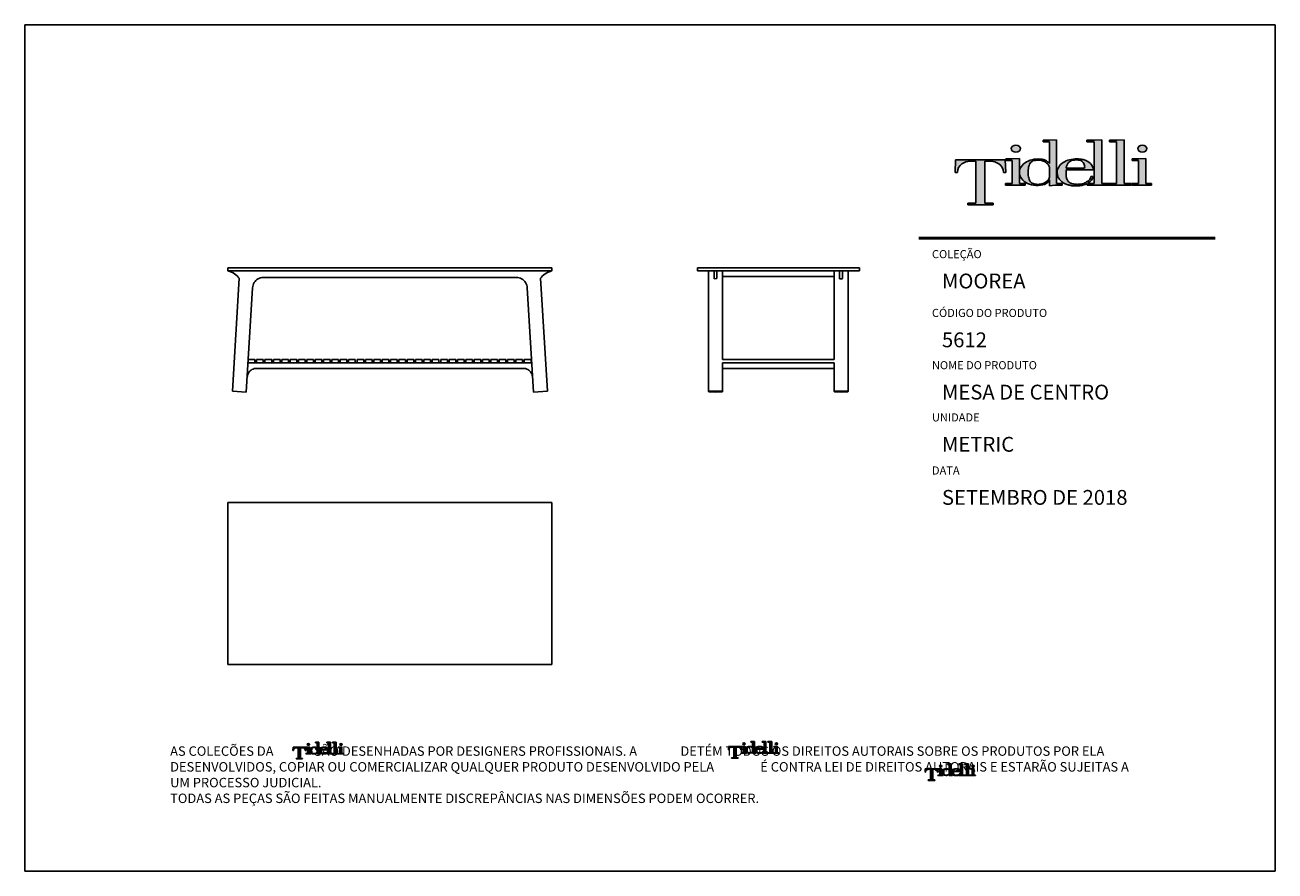
# Model space of a CAD drawing. Units: millimetres. Extents: x 90401 to 90865, y 71555 to 71869.
import ezdxf

# ---------------------------------------------------------------- set-up
doc = ezdxf.new("R2010")
doc.units = ezdxf.units.MM
doc.header["$MEASUREMENT"] = 0
doc.layers.add('Tidelli-1', color=7, linetype='Continuous')
doc.styles.get("Standard").update_dxf_attribs({"font": 'verdana.ttf'})

# ---------------------------------------------------------------- blocks, each defined once
blk = doc.blocks.new('Tidelli')
h = blk.add_hatch(color=256)
h.paths.add_polyline_path([(89871.21, 71396.96), (89866.97, 71396.96), (89866.97, 71396.07), (89880.25, 71396.07), (89880.25, 71396.96), (89876.01, 71396.96), (89876.01, 71418.88), (89879.05, 71418.88, -0.147921), (89883.3, 71417.62, -0.229205), (89885.7, 71413.07), (89886.94, 71413.07), (89886.67, 71419.69), (89860.55, 71419.69), (89860.28, 71413.07), (89861.51, 71413.07, -0.229205), (89863.91, 71417.62, -0.147921), (89868.16, 71418.88), (89871.21, 71418.88)])
h.paths.add_polyline_path([(89890.33, 71407.2), (89886.9, 71407.2), (89886.9, 71406.32), (89897.16, 71406.32), (89897.16, 71407.2), (89894.1, 71407.2), (89894.1, 71413.16), (89894.1, 71420.32), (89890.33, 71420.12), (89887.01, 71420.12), (89887.01, 71419.24), (89890.33, 71419.24)])
edge = h.paths.add_edge_path()
edge.add_ellipse((89892.27, 71425.54), major_axis=(-2.41, 0), ratio=0.731642, start_angle=0, end_angle=360)
h = blk.add_hatch(color=256)
h.paths.add_polyline_path([(89890.33, 71407.2), (89886.9, 71407.2), (89886.9, 71406.32), (89897.16, 71406.32), (89897.16, 71407.2), (89894.1, 71407.2), (89894.1, 71413.16), (89894.1, 71420.32), (89890.33, 71420.12), (89887.01, 71420.12), (89887.01, 71419.24), (89890.33, 71419.24)])
edge = h.paths.add_edge_path()
edge.add_ellipse((89892.27, 71425.54), major_axis=(-2.41, 0), ratio=0.731642, start_angle=0, end_angle=360)
h = blk.add_hatch(color=256)
edge = h.paths.add_edge_path()
edge.add_line((89913.7, 71430.15), (89909.94, 71429.95))
edge.add_line((89909.94, 71429.95), (89906.62, 71429.95))
edge.add_line((89906.62, 71429.95), (89906.62, 71429.07))
edge.add_line((89906.62, 71429.07), (89909.94, 71429.07))
edge.add_line((89909.94, 71429.07), (89909.94, 71417.66))
edge.add_spline(control_points=[(89909.94, 71417.66), (89909.69, 71417.93), (89909.1, 71418.54), (89908.15, 71419.27), (89907.17, 71419.76), (89906.08, 71419.97)], knot_values=[0, 0, 0, 0, 1.725545, 3.942683, 5.525854, 5.525854, 5.525854, 5.525854], degree=3, periodic=0)
edge.add_ellipse((89903.76, 71413.16), major_axis=(9.66, 0.38), ratio=0.720444, start_angle=74.47461, end_angle=176.83538)
edge.add_line((89894.1, 71413.16), (89894.1, 71412.79))
edge.add_ellipse((89903.76, 71413.16), major_axis=(9.66, 0.38), ratio=0.720444, start_angle=179.87705, end_angle=290.38047)
edge.add_arc((89905.73, 71411.06), 4.6, 291.11009, 336.31716)
edge.add_line((89909.94, 71409.21), (89909.94, 71406.07))
edge.add_line((89909.94, 71406.07), (89912.68, 71406.32))
edge.add_line((89912.68, 71406.32), (89916.53, 71406.32))
edge.add_line((89916.53, 71406.32), (89916.53, 71407.2))
edge.add_line((89916.53, 71407.2), (89913.7, 71407.2))
edge.add_line((89913.7, 71407.2), (89913.7, 71430.15))
edge = h.paths.add_edge_path(flags=16)
edge.add_spline(control_points=[(89898.69, 71413.13), (89898.72, 71413.75), (89898.77, 71414.96), (89899.11, 71416.58), (89899.65, 71417.99), (89900.94, 71419.14), (89902.67, 71419.43), (89904.38, 71419.53), (89905.88, 71419.34), (89907.25, 71418.8), (89908.47, 71418.04), (89909.37, 71417.16), (89909.8, 71416.19), (89910.03, 71414.87), (89910.02, 71413.13), (89910.03, 71411.36), (89909.78, 71409.95), (89909.27, 71408.97), (89908.37, 71408.16), (89907.27, 71407.47), (89906.18, 71407.03), (89905.09, 71406.81), (89904.08, 71406.77), (89902.95, 71406.76), (89901.8, 71406.94), (89900.84, 71407.32), (89900.16, 71407.82), (89899.56, 71408.5), (89899.18, 71409.51), (89898.89, 71410.79), (89898.72, 71411.99), (89898.7, 71412.79), (89898.69, 71413.13)], knot_values=[0, 0, 0, 0, 0.001855, 0.003616, 0.004968, 0.006319, 0.008577, 0.010047, 0.011471, 0.01307, 0.014423, 0.015785, 0.016762, 0.017551, 0.019767, 0.021984, 0.022861, 0.024033, 0.025205, 0.026464, 0.027912, 0.028708, 0.029773, 0.030952, 0.032097, 0.033242, 0.034011, 0.034601, 0.035952, 0.03717, 0.038547, 0.03957, 0.03957, 0.03957, 0.03957], degree=3, periodic=0)
h = blk.add_hatch(color=256)
edge = h.paths.add_edge_path()
edge.add_line((89913.7, 71430.15), (89909.94, 71429.95))
edge.add_line((89909.94, 71429.95), (89906.62, 71429.95))
edge.add_line((89906.62, 71429.95), (89906.62, 71429.07))
edge.add_line((89906.62, 71429.07), (89909.94, 71429.07))
edge.add_line((89909.94, 71429.07), (89909.94, 71417.66))
edge.add_spline(control_points=[(89909.94, 71417.66), (89909.69, 71417.93), (89909.1, 71418.54), (89908.15, 71419.27), (89907.17, 71419.76), (89906.08, 71419.97)], knot_values=[0, 0, 0, 0, 1.725545, 3.942683, 5.525854, 5.525854, 5.525854, 5.525854], degree=3, periodic=0)
edge.add_ellipse((89903.76, 71413.16), major_axis=(9.66, 0.38), ratio=0.720444, start_angle=74.47461, end_angle=176.83538)
edge.add_line((89894.1, 71413.16), (89894.1, 71412.79))
edge.add_ellipse((89903.76, 71413.16), major_axis=(9.66, 0.38), ratio=0.720444, start_angle=179.87705, end_angle=290.38047)
edge.add_arc((89905.73, 71411.06), 4.6, 291.11009, 336.31716)
edge.add_line((89909.94, 71409.21), (89909.94, 71406.07))
edge.add_line((89909.94, 71406.07), (89912.68, 71406.32))
edge.add_line((89912.68, 71406.32), (89916.53, 71406.32))
edge.add_line((89916.53, 71406.32), (89916.53, 71407.2))
edge.add_line((89916.53, 71407.2), (89913.7, 71407.2))
edge.add_line((89913.7, 71407.2), (89913.7, 71430.15))
edge = h.paths.add_edge_path(flags=16)
edge.add_spline(control_points=[(89898.69, 71413.13), (89898.72, 71413.75), (89898.77, 71414.96), (89899.11, 71416.58), (89899.65, 71417.99), (89900.94, 71419.14), (89902.67, 71419.43), (89904.38, 71419.53), (89905.88, 71419.34), (89907.25, 71418.8), (89908.47, 71418.04), (89909.37, 71417.16), (89909.8, 71416.19), (89910.03, 71414.87), (89910.02, 71413.13), (89910.03, 71411.36), (89909.78, 71409.95), (89909.27, 71408.97), (89908.37, 71408.16), (89907.27, 71407.47), (89906.18, 71407.03), (89905.09, 71406.81), (89904.08, 71406.77), (89902.95, 71406.76), (89901.8, 71406.94), (89900.84, 71407.32), (89900.16, 71407.82), (89899.56, 71408.5), (89899.18, 71409.51), (89898.89, 71410.79), (89898.72, 71411.99), (89898.7, 71412.79), (89898.69, 71413.13)], knot_values=[0, 0, 0, 0, 2.879493, 5.613118, 7.710581, 9.808044, 13.313712, 15.59475, 17.805661, 20.286351, 22.386912, 24.501645, 26.018218, 27.242309, 30.682251, 34.122192, 35.484577, 37.303076, 39.123016, 41.076475, 43.323572, 44.560309, 46.213269, 48.043244, 49.820577, 51.597911, 52.790904, 53.706486, 55.803949, 57.694609, 59.830703, 61.419539, 61.419539, 61.419539, 61.419539], degree=3, periodic=0)
h = blk.add_hatch(color=256)
edge = h.paths.add_edge_path()
edge.add_line((89918.68, 71414.34), (89933, 71414.34))
edge.add_ellipse((89923.51, 71413.16), major_axis=(9.41, 1.83), ratio=0.715329, start_angle=354.53458, end_angle=416.64196)
edge.add_spline(control_points=[(89927.59, 71419.79), (89927.27, 71419.86), (89926.27, 71420.07), (89924.86, 71420.14), (89923.78, 71420.13), (89923.38, 71420.12)], knot_values=[0, 0, 0, 0, 0.001001, 0.003049, 0.004236, 0.004236, 0.004236, 0.004236], degree=3, periodic=0)
edge.add_ellipse((89923.57, 71413.16), major_axis=(9.59, 0.25), ratio=0.725689, start_angle=90.04792, end_angle=184.27109)
edge.add_spline(control_points=[(89914.02, 71412.39), (89914.09, 71411.78), (89914.23, 71410.65), (89915.16, 71409.37), (89916.16, 71408.28), (89917.44, 71407.34), (89919.04, 71406.69), (89920.77, 71406.26), (89922.41, 71405.9), (89924.08, 71405.97), (89925.72, 71406), (89927.27, 71406.29), (89928.59, 71406.61), (89929.33, 71406.91), (89929.65, 71407.08)], knot_values=[7.834864, 7.834864, 7.834864, 7.834864, 10.638885, 13.046464, 15.019521, 17.530226, 20.372548, 22.981851, 25.860389, 28.110979, 30.770097, 33.463575, 35.434621, 37.121359, 37.121359, 37.121359, 37.121359], degree=3, periodic=0)
edge.add_line((89929.65, 71407.08), (89929.65, 71406.32))
edge.add_line((89929.65, 71406.32), (89941.26, 71406.32))
edge.add_line((89941.26, 71406.32), (89941.26, 71407.2))
edge.add_line((89941.26, 71407.2), (89937.38, 71407.2))
edge.add_line((89937.38, 71407.2), (89937.38, 71430.15))
edge.add_line((89937.38, 71430.15), (89933.61, 71429.95))
edge.add_line((89933.61, 71429.95), (89929.62, 71429.95))
edge.add_line((89929.62, 71429.95), (89929.62, 71429.07))
edge.add_line((89929.62, 71429.07), (89933.36, 71429.07))
edge.add_line((89933.36, 71429.07), (89933.36, 71407.2))
edge.add_line((89933.36, 71407.2), (89929.89, 71407.2))
edge.add_spline(control_points=[(89929.89, 71407.2), (89929.91, 71407.22), (89930.32, 71407.46), (89931.05, 71408.03), (89932.01, 71408.91), (89932.49, 71409.93), (89932.7, 71410.56), (89932.79, 71410.84)], knot_values=[0, 0, 0, 0, 0.113539, 2.237237, 4.304978, 6.07477, 7.419022, 7.419022, 7.419022, 7.419022], degree=3, periodic=0)
edge.add_line((89932.79, 71410.84), (89931.73, 71410.84))
edge.add_spline(control_points=[(89931.73, 71410.84), (89931.59, 71410.45), (89931.32, 71409.66), (89930.42, 71408.53), (89929.15, 71407.92), (89927.82, 71407.1), (89926.04, 71406.86), (89924.01, 71406.7), (89922.08, 71406.99), (89920.54, 71407.57), (89919.5, 71408.59), (89918.82, 71410.01), (89918.73, 71411.08), (89918.68, 71411.66)], knot_values=[0, 0, 0, 0, 0.001234, 0.002492, 0.004206, 0.005402, 0.007131, 0.009494, 0.011525, 0.012936, 0.014354, 0.015795, 0.017544, 0.017544, 0.017544, 0.017544], degree=3, periodic=0)
edge.add_line((89918.68, 71411.66), (89918.68, 71414.34))
edge = h.paths.add_edge_path(flags=16)
edge.add_spline(control_points=[(89918.68, 71415.25), (89918.73, 71415.5), (89918.82, 71415.98), (89918.99, 71416.74), (89919.32, 71417.43), (89919.79, 71418.11), (89920.47, 71418.77), (89921.41, 71419.38), (89922.47, 71419.53), (89923.43, 71419.59), (89924.31, 71419.59), (89925.17, 71419.56), (89926.08, 71419.57), (89926.94, 71419.05), (89927.75, 71418.3), (89928.29, 71417.27), (89928.48, 71416.2), (89928.37, 71415.53), (89928.32, 71415.25)], knot_values=[0, 0, 0, 0, 0.000742, 0.001485, 0.002307, 0.003041, 0.003932, 0.005155, 0.006299, 0.007109, 0.008047, 0.008937, 0.009685, 0.010745, 0.011827, 0.012983, 0.014162, 0.015008, 0.015008, 0.015008, 0.015008], degree=3, periodic=0)
edge.add_line((89928.32, 71415.25), (89918.68, 71415.25))
h.paths.add_polyline_path([(89945.18, 71407.2), (89941.47, 71407.2), (89941.47, 71406.32), (89953.08, 71406.32), (89953.08, 71407.2), (89949.2, 71407.2), (89949.2, 71430.15), (89945.43, 71429.95), (89941.44, 71429.95), (89941.44, 71429.07), (89945.18, 71429.07)])
h.paths.add_polyline_path([(89956.78, 71407.2), (89953.36, 71407.2), (89953.36, 71406.32), (89963.61, 71406.32), (89963.61, 71407.2), (89960.55, 71407.2), (89960.55, 71420.32), (89956.78, 71420.12), (89953.46, 71420.12), (89953.46, 71419.24), (89956.78, 71419.24)])
edge = h.paths.add_edge_path()
edge.add_ellipse((89958.73, 71425.54), major_axis=(-2.41, 0), ratio=0.731642, start_angle=0, end_angle=360)
h = blk.add_hatch(color=256)
edge = h.paths.add_edge_path()
edge.add_ellipse((89923.51, 71413.16), major_axis=(9.41, 1.83), ratio=0.715329, start_angle=354.53458, end_angle=416.64196)
edge.add_spline(control_points=[(89927.59, 71419.79), (89927.27, 71419.86), (89926.27, 71420.07), (89924.86, 71420.14), (89923.78, 71420.13), (89923.38, 71420.12)], knot_values=[0, 0, 0, 0, 1.553349, 4.731986, 6.574252, 6.574252, 6.574252, 6.574252], degree=3, periodic=0)
edge.add_ellipse((89923.57, 71413.16), major_axis=(9.59, 0.25), ratio=0.725689, start_angle=90.04792, end_angle=184.27109)
edge.add_spline(control_points=[(89914.02, 71412.39), (89914.09, 71411.78), (89914.23, 71410.65), (89915.16, 71409.37), (89916.16, 71408.28), (89917.44, 71407.34), (89919.04, 71406.69), (89920.77, 71406.26), (89922.41, 71405.9), (89924.08, 71405.97), (89925.72, 71406), (89927.27, 71406.29), (89928.59, 71406.61), (89929.33, 71406.91), (89929.65, 71407.08)], knot_values=[7.834864, 7.834864, 7.834864, 7.834864, 10.638885, 13.046464, 15.019521, 17.530226, 20.372548, 22.981851, 25.860389, 28.110979, 30.770097, 33.463575, 35.434621, 37.121359, 37.121359, 37.121359, 37.121359], degree=3, periodic=0)
edge.add_line((89929.65, 71407.08), (89929.65, 71406.32))
edge.add_line((89929.65, 71406.32), (89941.26, 71406.32))
edge.add_line((89941.26, 71406.32), (89941.26, 71407.2))
edge.add_line((89941.26, 71407.2), (89937.38, 71407.2))
edge.add_line((89937.38, 71407.2), (89937.38, 71430.15))
edge.add_line((89937.38, 71430.15), (89933.61, 71429.95))
edge.add_line((89933.61, 71429.95), (89929.62, 71429.95))
edge.add_line((89929.62, 71429.95), (89929.62, 71429.07))
edge.add_line((89929.62, 71429.07), (89933.36, 71429.07))
edge.add_line((89933.36, 71429.07), (89933.36, 71407.2))
edge.add_line((89933.36, 71407.2), (89929.89, 71407.2))
edge.add_spline(control_points=[(89929.89, 71407.2), (89929.91, 71407.22), (89930.32, 71407.46), (89931.05, 71408.03), (89932.01, 71408.91), (89932.49, 71409.93), (89932.7, 71410.56), (89932.79, 71410.84)], knot_values=[0, 0, 0, 0, 0.113539, 2.237237, 4.304978, 6.07477, 7.419022, 7.419022, 7.419022, 7.419022], degree=3, periodic=0)
edge.add_line((89932.79, 71410.84), (89931.73, 71410.84))
edge.add_spline(control_points=[(89931.73, 71410.84), (89931.59, 71410.45), (89931.32, 71409.66), (89930.42, 71408.53), (89929.15, 71407.92), (89927.82, 71407.1), (89926.04, 71406.86), (89924.01, 71406.7), (89922.08, 71406.99), (89920.54, 71407.57), (89919.5, 71408.59), (89918.82, 71410.01), (89918.73, 71411.08), (89918.68, 71411.66)], knot_values=[0, 0, 0, 0, 1.914665, 3.868416, 6.528133, 8.385059, 11.067897, 14.736754, 17.889393, 20.078199, 22.279688, 24.51717, 27.231105, 27.231105, 27.231105, 27.231105], degree=3, periodic=0)
edge.add_line((89918.68, 71411.66), (89918.68, 71414.34))
edge.add_line((89918.68, 71414.34), (89933, 71414.34))
edge = h.paths.add_edge_path(flags=16)
edge.add_spline(control_points=[(89918.68, 71415.25), (89918.73, 71415.5), (89918.82, 71415.98), (89918.99, 71416.74), (89919.32, 71417.43), (89919.79, 71418.11), (89920.47, 71418.77), (89921.41, 71419.38), (89922.47, 71419.53), (89923.43, 71419.59), (89924.31, 71419.59), (89925.17, 71419.56), (89926.08, 71419.57), (89926.94, 71419.05), (89927.75, 71418.3), (89928.29, 71417.27), (89928.48, 71416.2), (89928.37, 71415.53), (89928.32, 71415.25)], knot_values=[0, 0, 0, 0, 1.152303, 2.304606, 3.580938, 4.720272, 6.102813, 8.0021, 9.77673, 11.034996, 12.490088, 13.871005, 15.03344, 16.677616, 18.358198, 20.151207, 21.981679, 23.295223, 23.295223, 23.295223, 23.295223], degree=3, periodic=0)
edge.add_line((89928.32, 71415.25), (89918.68, 71415.25))
h = blk.add_hatch(color=256)
h.paths.add_polyline_path([(89949.2, 71430.15), (89945.43, 71429.95), (89941.44, 71429.95), (89941.44, 71429.07), (89945.18, 71429.07), (89945.18, 71407.2), (89941.47, 71407.2), (89941.47, 71406.32), (89953.08, 71406.32), (89953.08, 71407.2), (89949.2, 71407.2)])
h.paths.add_polyline_path([(89956.78, 71407.2), (89953.36, 71407.2), (89953.36, 71406.32), (89963.61, 71406.32), (89963.61, 71407.2), (89960.55, 71407.2), (89960.55, 71420.32), (89956.78, 71420.12), (89953.46, 71420.12), (89953.46, 71419.24), (89956.78, 71419.24)])
edge = h.paths.add_edge_path()
edge.add_ellipse((89958.73, 71425.54), major_axis=(-2.41, 0), ratio=0.731642, start_angle=0, end_angle=360)
blk.add_hatch(color=256).paths.add_polyline_path([(89871.21, 71396.96), (89866.97, 71396.96), (89866.97, 71396.07), (89880.25, 71396.07), (89880.25, 71396.96), (89876.01, 71396.96), (89876.01, 71418.88), (89879.05, 71418.88, -0.147921), (89883.3, 71417.62, -0.229205), (89885.7, 71413.07), (89886.94, 71413.07), (89886.67, 71419.69), (89860.55, 71419.69), (89860.28, 71413.07), (89861.51, 71413.07, -0.229205), (89863.91, 71417.62, -0.147921), (89868.16, 71418.88), (89871.21, 71418.88)])
for p, q in [((89906.62, 71429.95), (89906.62, 71429.07)), ((89906.62, 71429.95), (89909.94, 71429.95)), ((89906.62, 71429.07), (89909.94, 71429.07)), ((89909.94, 71429.95), (89913.7, 71430.15)), ((89909.94, 71429.07), (89909.94, 71417.66)), ((89913.7, 71430.15), (89913.7, 71407.2)), ((89929.62, 71429.95), (89933.61, 71429.95)), ((89929.62, 71429.95), (89929.62, 71429.07)), ((89929.62, 71429.07), (89933.36, 71429.07)), ((89933.36, 71429.07), (89933.36, 71407.2)), ((89933.61, 71429.95), (89937.38, 71430.15)), ((89937.38, 71430.15), (89937.38, 71407.2)), ((89941.44, 71429.95), (89945.43, 71429.95)), ((89941.44, 71429.95), (89941.44, 71429.07)), ((89941.44, 71429.07), (89945.18, 71429.07)), ((89945.18, 71429.07), (89945.18, 71407.2)), ((89945.43, 71429.95), (89949.2, 71430.15)), ((89949.2, 71430.15), (89949.2, 71407.2)), ((89860.55, 71419.69), (89860.28, 71413.07)), ((89860.55, 71419.69), (89886.67, 71419.69)), ((89871.21, 71418.88), (89868.16, 71418.88)), ((89871.21, 71418.88), (89871.21, 71396.96)), ((89876.01, 71418.88), (89879.05, 71418.88)), ((89876.01, 71418.88), (89876.01, 71396.96)), ((89886.67, 71419.69), (89886.94, 71413.07)), ((89887.01, 71420.12), (89890.33, 71420.12)), ((89887.01, 71420.12), (89887.01, 71419.24)), ((89887.01, 71419.24), (89890.33, 71419.24)), ((89890.33, 71420.12), (89894.1, 71420.32)), ((89890.33, 71419.24), (89890.33, 71407.2)), ((89894.1, 71420.32), (89894.1, 71413.16)), ((89953.46, 71420.12), (89956.78, 71420.12)), ((89953.46, 71420.12), (89953.46, 71419.24)), ((89953.46, 71419.24), (89956.78, 71419.24)), ((89956.78, 71420.12), (89960.55, 71420.32)), ((89956.78, 71419.24), (89956.78, 71407.2)), ((89960.55, 71420.32), (89960.55, 71407.2)), ((89860.28, 71413.07), (89861.51, 71413.07)), ((89886.94, 71413.07), (89885.7, 71413.07)), ((89894.1, 71413.16), (89894.1, 71407.2)), ((89918.68, 71415.25), (89928.32, 71415.25)), ((89918.68, 71414.34), (89933, 71414.34)), ((89918.68, 71414.34), (89918.68, 71411.66)), ((89931.73, 71410.84), (89932.79, 71410.84)), ((89886.9, 71407.2), (89890.33, 71407.2)), ((89886.9, 71407.2), (89886.9, 71406.32)), ((89886.9, 71406.32), (89897.16, 71406.32)), ((89897.16, 71407.2), (89894.1, 71407.2)), ((89897.16, 71407.2), (89897.16, 71406.32)), ((89909.94, 71409.21), (89909.94, 71406.07)), ((89912.68, 71406.32), (89909.94, 71406.07)), ((89912.68, 71406.32), (89916.53, 71406.32)), ((89916.53, 71407.2), (89913.7, 71407.2)), ((89916.53, 71407.2), (89916.53, 71406.32)), ((89929.65, 71407.08), (89929.65, 71406.32)), ((89929.65, 71406.32), (89941.26, 71406.32)), ((89933.36, 71407.2), (89929.89, 71407.2)), ((89941.26, 71407.2), (89937.38, 71407.2)), ((89941.26, 71407.2), (89941.26, 71406.32)), ((89945.18, 71407.2), (89941.47, 71407.2)), ((89941.47, 71407.2), (89941.47, 71406.32)), ((89941.47, 71406.32), (89953.08, 71406.32)), ((89953.08, 71407.2), (89949.2, 71407.2)), ((89953.08, 71407.2), (89953.08, 71406.32)), ((89953.36, 71407.2), (89956.78, 71407.2)), ((89953.36, 71407.2), (89953.36, 71406.32)), ((89953.36, 71406.32), (89963.61, 71406.32)), ((89963.61, 71407.2), (89960.55, 71407.2)), ((89963.61, 71407.2), (89963.61, 71406.32)), ((89866.97, 71396.96), (89871.21, 71396.96)), ((89866.97, 71396.96), (89866.97, 71396.07)), ((89880.25, 71396.07), (89866.97, 71396.07)), ((89880.25, 71396.96), (89876.01, 71396.96)), ((89880.25, 71396.96), (89880.25, 71396.07))]:
    blk.add_line(p, q)
for centre, radius, start, end in [((89867.41, 71412.86), 5.9, 126.36151, 177.99955), ((89868.13, 71411.22), 7.66, 89.70516, 123.36203), ((89879.09, 71411.22), 7.66, 56.63797, 90.29484), ((89879.8, 71412.86), 5.9, 2.00045, 53.63849), ((89905.73, 71411.06), 4.6, 291.11009, 336.31716)]:
    blk.add_arc(centre, radius, start, end)
for centre in [(89892.27, 71425.54), (89958.73, 71425.54)]:
    blk.add_ellipse(centre, major_axis=(-2.41, 0), ratio=0.731642)
for centre, major_axis, ratio, start_param, end_param in [((89903.76, 71413.16), (9.66, 0.38), 0.720444, 1.299827, 3.08636), ((89923.57, 71413.16), (9.59, 0.25), 0.725689, 1.571633, 3.216137), ((89903.76, 71413.16), (9.66, 0.38), 0.720444, 3.139447, 5.068095)]:
    blk.add_ellipse(centre, major_axis=major_axis, ratio=ratio, start_param=start_param, end_param=end_param)
at = {"extrusion": (0, 0, -1)}
blk.add_ellipse((89923.51, 71413.16), major_axis=(9.41, 1.83), ratio=0.715329, start_param=-0.988589, end_param=0.09539, dxfattribs=at)
for points in [[(89898.69, 71413.13), (89898.82, 71414.98), (89899.19, 71416.7), (89899.75, 71417.94), (89900.75, 71418.84), (89902.93, 71419.42), (89904.4, 71419.49), (89905.81, 71419.29), (89907.3, 71418.72), (89908.44, 71418), (89909.38, 71417.01), (89909.79, 71416.12), (89909.94, 71415.34), (89910.02, 71413.13), (89909.94, 71410.92), (89909.76, 71410.06), (89909.21, 71409.02), (89908.37, 71408.21), (89907.3, 71407.54), (89905.96, 71407), (89905.18, 71406.84), (89904.12, 71406.77), (89902.94, 71406.79), (89901.81, 71406.98), (89900.75, 71407.42), (89900.13, 71407.88), (89899.75, 71408.32), (89899.19, 71409.56), (89898.91, 71410.74), (89898.73, 71412.11), (89898.69, 71413.13)], [(89918.68, 71415.25), (89918.82, 71415.98), (89919.01, 71416.7), (89919.35, 71417.45), (89919.77, 71418.05), (89920.41, 71418.68), (89921.46, 71419.3), (89922.58, 71419.53), (89923.39, 71419.58), (89924.33, 71419.59), (89925.22, 71419.57), (89925.96, 71419.51), (89926.91, 71419.03), (89927.68, 71418.28), (89928.23, 71417.26), (89928.42, 71416.09), (89928.32, 71415.25)], [(89923.38, 71420.12), (89924.57, 71420.13), (89926.61, 71419.98), (89927.59, 71419.79)], [(89918.68, 71411.66), (89918.94, 71409.93), (89919.57, 71408.64), (89920.59, 71407.65), (89921.89, 71407.1), (89923.9, 71406.79), (89926.26, 71406.91), (89927.95, 71407.26), (89929.01, 71407.81), (89930.47, 71408.71), (89931.26, 71409.7), (89931.73, 71410.84)]]:
    blk.add_spline(points, degree=3)
for points, knots in [([(89906.08, 71419.97), (89907.17, 71419.76), (89908.15, 71419.27), (89909.1, 71418.54), (89909.69, 71417.93), (89909.94, 71417.66)], [0, 0, 0, 0, 1.583171, 3.800309, 5.525854, 5.525854, 5.525854, 5.525854]), ([(89929.65, 71407.08), (89929.33, 71406.91), (89928.59, 71406.61), (89927.27, 71406.29), (89925.72, 71406), (89924.08, 71405.97), (89922.41, 71405.9), (89920.77, 71406.26), (89919.04, 71406.69), (89917.44, 71407.34), (89916.16, 71408.28), (89915.16, 71409.37), (89914.23, 71410.65), (89914.09, 71411.78), (89914.02, 71412.39)], [7.834864, 7.834864, 7.834864, 7.834864, 9.521601, 11.492647, 14.186125, 16.845243, 19.095833, 21.974371, 24.583674, 27.425996, 29.936701, 31.909758, 34.317337, 37.121359, 37.121359, 37.121359, 37.121359]), ([(89932.79, 71410.84), (89932.7, 71410.56), (89932.49, 71409.93), (89932.01, 71408.91), (89931.05, 71408.03), (89930.32, 71407.46), (89929.91, 71407.22), (89929.89, 71407.2)], [0, 0, 0, 0, 1.344253, 3.114045, 5.181785, 7.305484, 7.419022, 7.419022, 7.419022, 7.419022])]:
    blk.add_open_spline(points, degree=3, knots=knots)
blk = doc.blocks.new('1')
for p, q in [((-60, 0), (60, 0)), ((-60, -1.15), (-60, 0)), ((60, -1.15), (60, 0)), ((-60, -1.15), (-59.35, -1.33)), ((-60, -1.15), (-50.53, -1.15)), ((-59.35, -1.33), (-58.71, -1.57)), ((-58.71, -1.57), (-58.11, -1.86)), ((-58.36, -45.67), (-55.87, -3.87)), ((-58.11, -1.86), (-57.55, -2.2)), ((-57.55, -2.2), (-57.03, -2.57)), ((-57.03, -2.57), (-56.57, -2.99)), ((-56.57, -2.99), (-56.18, -3.44)), ((-56.18, -3.44), (-55.87, -3.87)), ((-50.53, -1.15), (-50.51, -1.15)), ((-50.51, -1.15), (0, -1.15)), ((-49.63, -4.66), (-49.24, -4.33)), ((-49.24, -4.33), (-48.81, -4.04)), ((-48.81, -4.04), (-48.36, -3.82)), ((-48.36, -3.82), (-47.88, -3.66)), ((-47.88, -3.66), (-47.39, -3.56)), ((-47.39, -3.56), (-46.88, -3.53)), ((-46.88, -3.53), (0, -3.53)), ((0, -1.15), (50.51, -1.15)), ((46.88, -3.53), (0, -3.53)), ((47.39, -3.56), (46.88, -3.53)), ((47.88, -3.66), (47.39, -3.56)), ((48.36, -3.82), (47.88, -3.66)), ((48.81, -4.04), (48.36, -3.82)), ((49.24, -4.33), (48.81, -4.04)), ((49.63, -4.66), (49.24, -4.33)), ((50.51, -1.15), (50.53, -1.15)), ((50.53, -1.15), (60, -1.15)), ((56.18, -3.44), (55.87, -3.87)), ((58.36, -45.67), (55.87, -3.87)), ((56.57, -2.99), (56.18, -3.44)), ((57.03, -2.57), (56.57, -2.99)), ((57.55, -2.2), (57.03, -2.57)), ((58.11, -1.86), (57.55, -2.2)), ((58.71, -1.57), (58.11, -1.86)), ((59.35, -1.33), (58.71, -1.57)), ((60, -1.15), (59.35, -1.33)), ((-50.91, -7.45), (-53.21, -46)), ((-50.91, -7.45), (-50.82, -6.93)), ((-50.82, -6.93), (-50.69, -6.42)), ((-50.69, -6.42), (-50.51, -5.93)), ((-50.51, -5.93), (-50.27, -5.47)), ((-50.27, -5.47), (-49.97, -5.04)), ((-49.97, -5.04), (-49.63, -4.66)), ((49.97, -5.04), (49.63, -4.66)), ((50.27, -5.47), (49.97, -5.04)), ((50.51, -5.93), (50.27, -5.47)), ((50.69, -6.42), (50.51, -5.93)), ((50.82, -6.93), (50.69, -6.42)), ((50.91, -7.45), (50.82, -6.93)), ((50.91, -7.45), (53.21, -46)), ((-52.56, -35.14), (-52.48, -35.14)), ((-50, -33.99), (-52.48, -33.99)), ((-52.48, -33.99), (-52.48, -35.14)), ((-52.48, -35.14), (-50, -35.14)), ((-50, -35.14), (-50, -33.99)), ((-50, -35.14), (-49.38, -35.14)), ((-46.9, -33.99), (-49.38, -33.99)), ((-49.38, -33.99), (-49.38, -35.14)), ((-49.38, -35.14), (-46.9, -35.14)), ((-46.9, -35.14), (-46.9, -33.99)), ((-46.9, -35.14), (-46.28, -35.14)), ((-43.8, -33.99), (-46.28, -33.99)), ((-46.28, -33.99), (-46.28, -35.14)), ((-46.28, -35.14), (-43.8, -35.14)), ((-43.8, -35.14), (-43.8, -33.99)), ((-43.8, -35.14), (-43.18, -35.14)), ((-40.7, -33.99), (-43.18, -33.99)), ((-43.18, -33.99), (-43.18, -35.14)), ((-43.18, -35.14), (-40.7, -35.14)), ((-40.7, -35.14), (-40.7, -33.99)), ((-40.7, -35.14), (-40.08, -35.14)), ((-37.6, -33.99), (-40.08, -33.99)), ((-40.08, -33.99), (-40.08, -35.14)), ((-40.08, -35.14), (-37.6, -35.14)), ((-37.6, -35.14), (-37.6, -33.99)), ((-37.6, -35.14), (-36.98, -35.14)), ((-34.5, -33.99), (-36.98, -33.99)), ((-36.98, -33.99), (-36.98, -35.14)), ((-36.98, -35.14), (-34.5, -35.14)), ((-34.5, -35.14), (-34.5, -33.99)), ((-34.5, -35.14), (-33.88, -35.14)), ((-31.4, -33.99), (-33.88, -33.99)), ((-33.88, -33.99), (-33.88, -35.14)), ((-33.88, -35.14), (-31.4, -35.14)), ((-31.4, -35.14), (-31.4, -33.99)), ((-31.4, -35.14), (-30.78, -35.14)), ((-28.3, -33.99), (-30.78, -33.99)), ((-30.78, -33.99), (-30.78, -35.14)), ((-30.78, -35.14), (-28.3, -35.14)), ((-28.3, -35.14), (-28.3, -33.99)), ((-28.3, -35.14), (-27.68, -35.14)), ((-25.2, -33.99), (-27.68, -33.99)), ((-27.68, -33.99), (-27.68, -35.14)), ((-27.68, -35.14), (-25.2, -35.14)), ((-25.2, -35.14), (-25.2, -33.99)), ((-25.2, -35.14), (-24.58, -35.14)), ((-22.1, -33.99), (-24.58, -33.99)), ((-24.58, -33.99), (-24.58, -35.14)), ((-24.58, -35.14), (-22.1, -35.14)), ((-22.1, -35.14), (-22.1, -33.99)), ((-22.1, -35.14), (-21.48, -35.14)), ((-19, -33.99), (-21.48, -33.99)), ((-21.48, -33.99), (-21.48, -35.14)), ((-21.48, -35.14), (-19, -35.14)), ((-19, -35.14), (-19, -33.99)), ((-19, -35.14), (-18.38, -35.14)), ((-15.9, -33.99), (-18.38, -33.99)), ((-18.38, -33.99), (-18.38, -35.14)), ((-18.38, -35.14), (-15.9, -35.14)), ((-15.9, -35.14), (-15.9, -33.99)), ((-15.9, -35.14), (-15.28, -35.14)), ((-12.8, -33.99), (-15.28, -33.99)), ((-15.28, -33.99), (-15.28, -35.14)), ((-15.28, -35.14), (-12.8, -35.14)), ((-12.8, -35.14), (-12.8, -33.99)), ((-12.8, -35.14), (-12.18, -35.14)), ((-9.7, -33.99), (-12.18, -33.99)), ((-12.18, -33.99), (-12.18, -35.14)), ((-12.18, -35.14), (-9.7, -35.14)), ((-9.7, -35.14), (-9.7, -33.99)), ((-9.7, -35.14), (-9.08, -35.14)), ((-6.6, -33.99), (-9.08, -33.99)), ((-9.08, -33.99), (-9.08, -35.14)), ((-9.08, -35.14), (-6.6, -35.14)), ((-6.6, -35.14), (-6.6, -33.99)), ((-6.6, -35.14), (-5.98, -35.14)), ((-3.5, -33.99), (-5.98, -33.99)), ((-5.98, -33.99), (-5.98, -35.14)), ((-5.98, -35.14), (-3.5, -35.14)), ((-3.5, -35.14), (-3.5, -33.99)), ((-3.5, -35.14), (-2.88, -35.14)), ((-0.4, -33.99), (-2.88, -33.99)), ((-2.88, -33.99), (-2.88, -35.14)), ((-2.88, -35.14), (-0.4, -35.14)), ((-0.4, -35.14), (-0.4, -33.99)), ((-0.4, -35.14), (0, -35.14)), ((0.22, -35.14), (0, -35.14)), ((2.7, -33.99), (0.22, -33.99)), ((0.22, -33.99), (0.22, -35.14)), ((0.22, -35.14), (2.7, -35.14)), ((2.7, -35.14), (2.7, -33.99)), ((3.32, -35.14), (2.7, -35.14)), ((5.8, -33.99), (3.32, -33.99)), ((3.32, -33.99), (3.32, -35.14)), ((3.32, -35.14), (5.8, -35.14)), ((5.8, -35.14), (5.8, -33.99)), ((6.42, -35.14), (5.8, -35.14)), ((8.9, -33.99), (6.42, -33.99)), ((6.42, -33.99), (6.42, -35.14)), ((6.42, -35.14), (8.9, -35.14)), ((8.9, -35.14), (8.9, -33.99)), ((9.52, -35.14), (8.9, -35.14)), ((12, -33.99), (9.52, -33.99)), ((9.52, -33.99), (9.52, -35.14)), ((9.52, -35.14), (12, -35.14)), ((12, -35.14), (12, -33.99)), ((12.62, -35.14), (12, -35.14)), ((15.1, -33.99), (12.62, -33.99)), ((12.62, -33.99), (12.62, -35.14)), ((12.62, -35.14), (15.1, -35.14)), ((15.1, -35.14), (15.1, -33.99)), ((15.72, -35.14), (15.1, -35.14)), ((18.2, -33.99), (15.72, -33.99)), ((15.72, -33.99), (15.72, -35.14)), ((15.72, -35.14), (18.2, -35.14)), ((18.2, -35.14), (18.2, -33.99)), ((18.82, -35.14), (18.2, -35.14)), ((21.3, -33.99), (18.82, -33.99)), ((18.82, -33.99), (18.82, -35.14)), ((18.82, -35.14), (21.3, -35.14)), ((21.3, -35.14), (21.3, -33.99)), ((21.92, -35.14), (21.3, -35.14)), ((24.4, -33.99), (21.92, -33.99)), ((21.92, -33.99), (21.92, -35.14)), ((21.92, -35.14), (24.4, -35.14)), ((24.4, -35.14), (24.4, -33.99)), ((25.02, -35.14), (24.4, -35.14)), ((27.5, -33.99), (25.02, -33.99)), ((25.02, -33.99), (25.02, -35.14)), ((25.02, -35.14), (27.5, -35.14)), ((27.5, -35.14), (27.5, -33.99)), ((28.12, -35.14), (27.5, -35.14)), ((30.6, -33.99), (28.12, -33.99)), ((28.12, -33.99), (28.12, -35.14)), ((28.12, -35.14), (30.6, -35.14)), ((30.6, -35.14), (30.6, -33.99)), ((31.22, -35.14), (30.6, -35.14)), ((33.7, -33.99), (31.22, -33.99)), ((31.22, -33.99), (31.22, -35.14)), ((31.22, -35.14), (33.7, -35.14)), ((33.7, -35.14), (33.7, -33.99)), ((34.32, -35.14), (33.7, -35.14)), ((36.8, -33.99), (34.32, -33.99)), ((34.32, -33.99), (34.32, -35.14)), ((34.32, -35.14), (36.8, -35.14)), ((36.8, -35.14), (36.8, -33.99)), ((37.42, -35.14), (36.8, -35.14)), ((39.9, -33.99), (37.42, -33.99)), ((37.42, -33.99), (37.42, -35.14)), ((37.42, -35.14), (39.9, -35.14)), ((39.9, -35.14), (39.9, -33.99)), ((40.52, -35.14), (39.9, -35.14)), ((43, -33.99), (40.52, -33.99)), ((40.52, -33.99), (40.52, -35.14)), ((40.52, -35.14), (43, -35.14)), ((43, -35.14), (43, -33.99)), ((43.62, -35.14), (43, -35.14)), ((46.1, -33.99), (43.62, -33.99)), ((43.62, -33.99), (43.62, -35.14)), ((43.62, -35.14), (46.1, -35.14)), ((46.1, -35.14), (46.1, -33.99)), ((46.72, -35.14), (46.1, -35.14)), ((49.2, -33.99), (46.72, -33.99)), ((46.72, -33.99), (46.72, -35.14)), ((46.72, -35.14), (49.2, -35.14)), ((49.2, -35.14), (49.2, -33.99)), ((49.82, -35.14), (49.2, -35.14)), ((52.3, -33.99), (49.82, -33.99)), ((49.82, -33.99), (49.82, -35.14)), ((49.82, -35.14), (52.3, -35.14)), ((52.3, -35.14), (52.3, -33.99)), ((52.56, -35.14), (52.3, -35.14)), ((-52.89, -40.59), (-52.81, -40.14)), ((-52.81, -40.14), (-52.7, -39.71)), ((-52.7, -39.71), (-52.54, -39.29)), ((-52.54, -39.29), (-52.33, -38.89)), ((-52.33, -38.89), (-52.08, -38.53)), ((-52.08, -38.53), (-51.78, -38.2)), ((-51.78, -38.2), (-51.45, -37.91)), ((-51.45, -37.91), (-51.09, -37.67)), ((-51.09, -37.67), (-50.7, -37.48)), ((-50.7, -37.48), (-50.29, -37.34)), ((-50.29, -37.34), (-49.86, -37.25)), ((-49.86, -37.25), (-49.43, -37.23)), ((-49.43, -37.23), (0, -37.23)), ((49.43, -37.23), (0, -37.23)), ((49.86, -37.25), (49.43, -37.23)), ((50.29, -37.34), (49.86, -37.25)), ((50.7, -37.48), (50.29, -37.34)), ((51.09, -37.67), (50.7, -37.48)), ((51.45, -37.91), (51.09, -37.67)), ((51.78, -38.2), (51.45, -37.91)), ((52.08, -38.53), (51.78, -38.2)), ((52.33, -38.89), (52.08, -38.53)), ((52.54, -39.29), (52.33, -38.89)), ((52.7, -39.71), (52.54, -39.29)), ((52.81, -40.14), (52.7, -39.71)), ((52.89, -40.59), (52.81, -40.14)), ((-53.21, -46), (-58.36, -45.67)), ((58.36, -45.67), (53.21, -46))]:
    blk.add_line(p, q)
blk = doc.blocks.new('2')
for p, q in [((-30, 0), (30, 0)), ((-30, -1.15), (-30, 0)), ((30, -1.15), (30, 0)), ((-30, -1.15), (-25.89, -1.15)), ((-25.89, -45.83), (-25.89, -1.15)), ((-25.89, -1.15), (-23.9, -1.15)), ((-22.8, -1.15), (-23.9, -1.15)), ((-23.9, -1.15), (-23.9, -4)), ((-23.9, -4), (-22.8, -3.97)), ((-22.8, -1.15), (-20.71, -1.15)), ((-22.8, -3.97), (-22.8, -1.15)), ((-20.71, -3.23), (-20.71, -1.15)), ((-20.71, -1.15), (20.61, -1.15)), ((-20.71, -33.99), (-20.71, -3.23)), ((20.61, -3.23), (-20.71, -3.23)), ((20.61, -3.23), (20.61, -1.15)), ((20.61, -1.15), (22.6, -1.15)), ((20.61, -33.99), (20.61, -3.23)), ((23.7, -1.15), (22.6, -1.15)), ((22.6, -1.15), (22.6, -4)), ((22.6, -4), (23.7, -4)), ((23.7, -1.15), (25.79, -1.15)), ((23.7, -3.97), (23.7, -1.15)), ((25.79, -1.15), (30, -1.15)), ((25.79, -45.83), (25.79, -1.15)), ((-20.76, -33.99), (-20.71, -33.99)), ((-20.75, -35.14), (-20.71, -35.14)), ((-20.71, -33.99), (20.61, -33.99)), ((-20.71, -35.14), (20.61, -35.14)), ((-20.71, -37.23), (-20.71, -35.14)), ((20.61, -33.99), (20.66, -33.99)), ((20.61, -37.23), (20.61, -35.14)), ((20.61, -35.14), (20.65, -35.14)), ((-20.71, -45.83), (-20.71, -37.23)), ((20.61, -37.23), (-20.71, -37.23)), ((20.61, -45.83), (20.61, -37.23)), ((-25.8, -45.79), (-25.89, -45.83)), ((-25.89, -45.83), (-25.8, -45.88)), ((-25.54, -45.75), (-25.8, -45.79)), ((-25.8, -45.88), (-25.54, -45.92)), ((-25.13, -45.71), (-25.54, -45.75)), ((-25.54, -45.92), (-25.13, -45.95)), ((-24.59, -45.69), (-25.13, -45.71)), ((-25.13, -45.95), (-24.59, -45.98)), ((-23.97, -45.67), (-24.59, -45.69)), ((-24.59, -45.98), (-23.97, -45.99)), ((-23.3, -45.67), (-23.97, -45.67)), ((-23.97, -45.99), (-23.3, -46)), ((-22.63, -45.67), (-23.3, -45.67)), ((-23.3, -46), (-22.63, -45.99)), ((-22.01, -45.69), (-22.63, -45.67)), ((-22.63, -45.99), (-22.01, -45.98)), ((-21.47, -45.71), (-22.01, -45.69)), ((-22.01, -45.98), (-21.47, -45.95)), ((-21.06, -45.75), (-21.47, -45.71)), ((-21.47, -45.95), (-21.06, -45.92)), ((-20.8, -45.79), (-21.06, -45.75)), ((-21.06, -45.92), (-20.8, -45.88)), ((-20.71, -45.83), (-20.8, -45.79)), ((-20.8, -45.88), (-20.71, -45.83)), ((20.7, -45.79), (20.61, -45.83)), ((20.61, -45.83), (20.7, -45.88)), ((20.96, -45.75), (20.7, -45.79)), ((20.7, -45.88), (20.96, -45.92)), ((21.37, -45.71), (20.96, -45.75)), ((20.96, -45.92), (21.37, -45.95)), ((21.91, -45.69), (21.37, -45.71)), ((21.37, -45.95), (21.91, -45.98)), ((22.53, -45.67), (21.91, -45.69)), ((21.91, -45.98), (22.53, -45.99)), ((23.2, -45.67), (22.53, -45.67)), ((22.53, -45.99), (23.2, -46)), ((23.87, -45.67), (23.2, -45.67)), ((23.2, -46), (23.87, -45.99)), ((24.49, -45.69), (23.87, -45.67)), ((23.87, -45.99), (24.49, -45.98)), ((25.03, -45.71), (24.49, -45.69)), ((24.49, -45.98), (25.03, -45.95)), ((25.44, -45.75), (25.03, -45.71)), ((25.03, -45.95), (25.44, -45.92)), ((25.7, -45.79), (25.44, -45.75)), ((25.44, -45.92), (25.7, -45.88)), ((25.79, -45.83), (25.7, -45.79)), ((25.7, -45.88), (25.79, -45.83))]:
    blk.add_line(p, q)
blk = doc.blocks.new('3')
for p, q in [((-60, 0), (60, 0)), ((-60, -60), (-60, 0)), ((60, -60), (60, 0)), ((-60, -60), (60, -60))]:
    blk.add_line(p, q)

msp = doc.modelspace()

# ---------------------------------------------------------------- linework, layer by layer
for p, q in [((90401.42, 71868.67), (90401.42, 71555.12)), ((90401.42, 71555.12), (90864.59, 71555.12))]:
    msp.add_line(p, q)
at = {"lineweight": 50}
msp.add_line((90732.66, 71789.63), (90842.44, 71789.63), dxfattribs=at)
at = {"layer": 'Tidelli-1'}
msp.add_lwpolyline([(90864.59, 71555.12), (90864.59, 71868.67), (90401.42, 71868.67)], dxfattribs=at)

# ---------------------------------------------------------------- block references
for p, xscale, yscale, zscale in [((27386.92, 21461.79), 0.7050845995462093, 0.7050845995462093, 0.7050845995462093), ((74266.82, 58698.53), 0.1806567635586681, 0.1806567635586681, 0.1806567635586681), ((74428.18, 58698.77), 0.1806567635586681, 0.1806567635586681, 0.1806567635586681), ((74501.04, 58690.51), 0.1806567635586681, 0.1806567635586681, 0.1806567635586681)]:
    msp.add_blockref('Tidelli', p, dxfattribs=dict(xscale=xscale, yscale=yscale, zscale=zscale))
for name, p in [('1', (90536.62, 71778.65)), ('2', (90680.62, 71778.65)), ('3', (90536.62, 71691.65))]:
    msp.add_blockref(name, p)

# ---------------------------------------------------------------- texts
at = {"attachment_point": 1}
for s, width, insert, char_height in [('COLEÇÃO', 0.5446, (90737.48, 71785.25), 3), ('MOOREA', 0.5446, (90741.18, 71776.53), 5.5), ('CÓDIGO DO PRODUTO', 67.488, (90737.48, 71763.45), 3), ('5612', 5.5, (90741.18, 71754.73), 5.5), ('NOME DO PRODUTO', 57.8488, (90737.48, 71744.08), 3), ('MESA DE CENTRO', 146.2795, (90741.18, 71735.36), 5.5), ('UNIDADE', 0.5446, (90737.48, 71724.74), 3), ('METRIC', 47.9746, (90741.18, 71716.02), 5.5), ('DATA', 0.5446, (90737.48, 71705.06), 3), ('SETEMBRO DE 2018', 96.4598, (90741.18, 71696.34), 5.5), ('AS COLECÕES DA              SÃO DESENHADAS POR DESIGNERS PROFISSIONAIS. A               DETÉM TODOS OS DIREITOS AUTORAIS SOBRE OS PRODUTOS POR ELA DESENVOLVIDOS, COPIAR OU COMERCIALIZAR QUALQUER PRODUTO DESENVOLVIDO PELA                É CONTRA LEI DE DIREITOS AUTORAIS E ESTARÃO SUJEITAS A UM PROCESSO JUDICIAL.\\PTODAS AS PEÇAS SÃO FEITAS MANUALMENTE DISCREPÂNCIAS NAS DIMENSÕES PODEM OCORRER.', 361.7524, (90455.2, 71601.32), 3.5)]:
    msp.add_mtext_dynamic_manual_height_columns(s, width=width, gutter_width=12.5, heights=[0], dxfattribs=dict(at, insert=insert, char_height=char_height))

doc.saveas('drawing.dxf')
